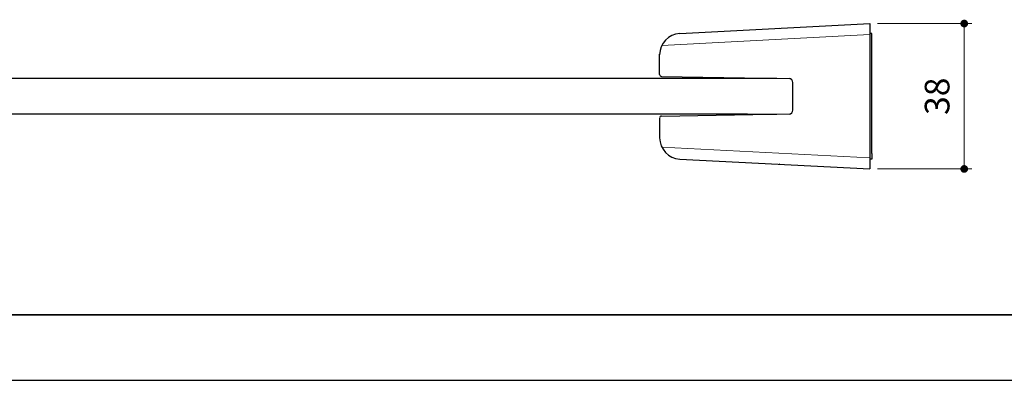
# Model space of a CAD drawing. Units: millimetres. Extents: x -4784 to -3944, y -840 to -246.
# Drawn here: x -4567 to -4312, y -840 to -746 of the extents above; entities that cross this region are included whole.
import ezdxf

# ---------------------------------------------------------------- set-up
doc = ezdxf.new("R2010")
doc.units = ezdxf.units.MM
doc.header["$PDSIZE"] = -3
for name, pattern in [('ハッチング', [2, 1, 1]), ('中線', [2, 1, 1]), ('寸法線', [2, 1, 1])]:
    doc.linetypes.add(name, pattern=pattern)
doc.layers.add('1', color=7, linetype='Continuous')
for name, color, linetype, lineweight in [('AM_0', 7, '中線', 30), ('AM_5', 3, '寸法線', 13), ('AM_8', 1, 'ハッチング', 13), ('waku', 7, 'Continuous', 35)]:
    doc.layers.add(name, color=color, linetype=linetype, lineweight=lineweight)
doc.layers.add('size', color=5, linetype='Continuous', lineweight=25, plot=False)
doc.styles.get("Standard").update_dxf_attribs({"font": 'romans.shx', "width": 0.7, "bigfont": 'extfont.shx'})
doc.dimstyles.new('SYS$0', dxfattribs={"dimtxt": 3.2, "dimasz": 1, "dimexe": 1, "dimexo": 1, "dimgap": 1.5, "dimtad": 1, "dimdsep": 46, "dimtxsty": 'STANDARD', "dimblk": 'DOT', "dimcen": 0, "dimclrd": 256, "dimclre": 256, "dimclrt": 2, "dimadec": 0, "dimazin": 2, "dimtp": 0.1, "dimtm": 0.1, "dimtfac": 0.71, "dimtmove": 0, "dimatfit": 3, "dimldrblk": 'OPEN30', "dimfxl": 1, "dimlwd": -1, "dimlwe": -1, "dimarcsym": 0})

# ---------------------------------------------------------------- blocks, each defined once
blk = doc.blocks.new('_Dot')
at = {"color": 0, "linetype": 'ByBlock', "lineweight": -2}
blk.add_line((-0.5, 0), (-1, 0), dxfattribs=at)
at = {"color": 0, "linetype": 'ByBlock', "const_width": 0.5}
blk.add_lwpolyline([(-0.25, 0, 1), (0.25, 0, 1)], format="xyb", close=True, dxfattribs=at)
blk = doc.blocks.new('*D77')
at = {"layer": 'AM_5'}
for p, q in [((-4344.42, -747.28), (-4319.92, -747.28)), ((-4321.92, -749.28), (-4321.92, -782.98)), ((-4344.42, -784.98), (-4319.92, -784.98))]:
    blk.add_line(p, q, dxfattribs=at)
at = {"layer": 'Defpoints', "color": 0}
for p in [(-4346.42, -747.28), (-4346.42, -784.98), (-4321.92, -784.98)]:
    blk.add_point(p, dxfattribs=at)
at = {"layer": 'AM_5', "xscale": 2, "yscale": 2, "zscale": 2}
for p, rotation in [((-4321.92, -747.28), 90), ((-4321.92, -784.98), 270)]:
    blk.add_blockref('_Dot', p, dxfattribs=dict(at, rotation=rotation))
at = {"layer": 'AM_5', "color": 2, "insert": (-4328.12, -766.13), "char_height": 6.4, "attachment_point": 5, "rotation": 90}
blk.add_mtext('38', dxfattribs=at)
blk = doc.blocks.new('_OPEN30')
at = {"color": 0, "linetype": 'ByBlock'}
for p, q in [((-1, 0.27), (0, 0)), ((0, 0), (-1, -0.27)), ((0, 0), (-1, 0))]:
    blk.add_line(p, q, dxfattribs=at)

msp = doc.modelspace()

# ---------------------------------------------------------------- linework, layer by layer
at = {"layer": '1', "color": 7, "linetype": 'Continuous'}
for p, q in [((-4371.473, -748.61), (-4371.475, -748.569)), ((-4369.873, -748.527), (-4369.876, -748.485)), ((-4371.473, -783.65), (-4371.475, -783.691)), ((-4369.873, -783.734), (-4369.876, -783.775))]:
    msp.add_line(p, q, dxfattribs=at)
msp.add_ellipse((-4376.784, -770.359), major_axis=(26.08, 0.024), ratio=0.017422, start_param=-1.623241, end_param=-1.328059, dxfattribs=at)
at = {"layer": 'AM_0'}
for p, q in [((-4395.711, -749.857), (-4346.424, -747.28)), ((-4346.424, -747.28), (-4346.424, -784.98)), ((-4345.924, -749.875), (-4346.424, -749.901)), ((-4345.924, -751.363), (-4345.924, -749.875)), ((-4345.924, -780.945), (-4345.924, -751.363)), ((-4400.924, -760.49), (-4400.924, -755.22)), ((-4400.433, -760.99), (-4378.921, -761.365)), ((-4400.261, -760.993), (-4400.228, -760.994)), ((-4378.15, -761.494), (-4620.276, -761.493)), ((-4378.921, -761.365), (-4367.363, -761.567)), ((-4366.381, -769.741), (-4366.381, -762.567)), ((-4378.15, -770.814), (-4620.276, -770.814)), ((-4400.433, -771.27), (-4367.364, -770.693)), ((-4400.924, -771.814), (-4400.924, -776.91)), ((-4400.261, -771.267), (-4400.228, -771.267)), ((-4345.924, -780.945), (-4345.924, -782.433)), ((-4395.711, -782.403), (-4346.424, -784.98)), ((-4345.924, -782.433), (-4346.424, -782.406))]:
    msp.add_line(p, q, dxfattribs=at)
for centre, radius, start, end in [((-4395.424, -755.35), 5.5, 92.99348, 180), ((-4400.424, -760.49), 0.5, 180, 269.00053), ((-4367.381, -762.567), 1, 0, 89.00053), ((-4367.381, -769.741), 1, 270.99947, 0), ((-4400.424, -771.77), 0.5, 90.99947, 180), ((-4395.424, -776.91), 5.5, 180, 267.00652)]:
    msp.add_arc(centre, radius, start, end, dxfattribs=at)
msp.add_ellipse((-4376.784, -761.949), major_axis=(26.08, -0.024), ratio=0.017422, start_param=1.328059, end_param=1.623241, dxfattribs=at)
at = {"layer": 'AM_8'}
for p, q in [((-4400.374, -752.951), (-4346.424, -750.13)), ((-4400.374, -779.309), (-4346.424, -782.13))]:
    msp.add_line(p, q, dxfattribs=at)
at = {"layer": 'size'}
msp.add_line((-4784.34, -839.786), (-3944.34, -839.786), dxfattribs=at)
at = {"layer": 'waku'}
msp.add_line((-4761.34, -822.786), (-3967.34, -822.786), dxfattribs=at)

# ---------------------------------------------------------------- dimensions: what is measured, and where the dimension line sits
at = {"layer": 'AM_5'}
dim = msp.add_linear_dim(base=(-4321.924, -784.98), p1=(-4346.424, -747.28), p2=(-4346.424, -784.98), angle=90, dimstyle='SYS$0', override={"dimscale": 2, "dimdec": 0}, dxfattribs=at)
dim.commit()
dim.dimension.update_dxf_attribs({"geometry": '*D77', "text_midpoint": (-4328.124, -766.13)})

doc.saveas('drawing.dxf')
